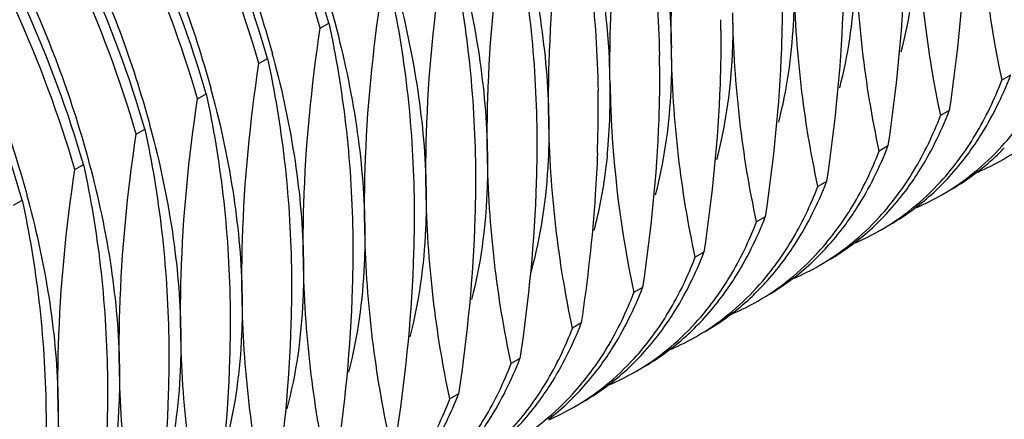
# Model space of a CAD drawing. Units: inches. Extents: x 0.4 to 16.6, y 0.6 to 10.4.
# Drawn here: x 12.6 to 13, y 8.7 to 8.9 of the extents above; entities that cross this region are included whole.
import ezdxf

# ---------------------------------------------------------------- set-up
doc = ezdxf.new("R2010")
doc.units = ezdxf.units.IN
doc.header["$LTSCALE"] = 0.935
doc.header["$MEASUREMENT"] = 0
doc.layers.add('AXIS', color=7, linetype='CONTINUOUS')

msp = doc.modelspace()

# ---------------------------------------------------------------- linework, layer by layer
at = {"layer": 'AXIS', "color": 7, "linetype": 'CONTINUOUS'}
for p, q in [((12.737863782, 8.9137957852), (12.7418341473, 8.916088063)), ((12.7100250482, 8.8977231807), (12.7139954136, 8.9000154585)), ((13.0512468952, 8.8924127847), (13.0472765299, 8.8901205069)), ((12.6821863145, 8.8816505762), (12.6861566798, 8.883942854)), ((13.0234081614, 8.8763401802), (13.0194377961, 8.8740479024)), ((12.6543475807, 8.8655779718), (12.6583179461, 8.8678702496)), ((12.9955694277, 8.8602675757), (12.9915990624, 8.8579752979)), ((12.626508847, 8.8495053673), (12.6304792123, 8.8517976451)), ((12.9677306939, 8.8441949712), (12.9637603286, 8.8419026934)), ((12.5986701133, 8.8334327628), (12.6026404786, 8.8357250406)), ((12.9398919602, 8.8281223667), (12.9359215949, 8.8258300889)), ((12.9120532264, 8.8120497623), (12.9080828611, 8.8097574845)), ((12.8842144927, 8.7959771578), (12.8802441274, 8.79368488)), ((12.8563757589, 8.7799045533), (12.8524053936, 8.7776122755)), ((12.8285370252, 8.7638319488), (12.8245666599, 8.761539671)), ((12.8006982914, 8.7477593443), (12.7967279261, 8.7454670665))]:
    msp.add_line(p, q, dxfattribs=at)
for centre, radius, start, end in [((13.5233373811, 8.9922559579), 0.4868938123, 181.4166871318, 192.1088422281), ((13.4955029528, 8.976183939), 0.4868981448, 181.4166851639, 192.1088033253), ((12.6229471915, 8.9157228967), 0.3022294449, 359.9576401239, 0.9548054526), ((12.3936721595, 8.9088573476), 0.5260538771, 0.4230455099, 0.9516733403), ((12.5951084577, 8.8996502923), 0.3022294449, 359.9576401239, 0.9548054526), ((12.2704689212, 8.7812918017), 0.4617754996, 14.9638631543, 15.1605752546), ((12.5440643789, 8.8829039581), 0.3254459138, 2.5934466439, 2.9096447572), ((12.3658183728, 8.8927844828), 0.5260689323, 0.4230614561, 0.9516744561), ((12.5529984936, 8.8832896806), 0.316503497, 0.9638849311, 2.5968734711), ((12.2426301845, 8.7652191964), 0.4617755027, 14.9638631614, 15.1605752604), ((12.3375496138, 8.876704415), 0.5264990223, 0.4235085027, 0.9517091741), ((12.567269724, 8.8835776878), 0.3022294449, 359.9576401239, 0.9548054526), ((13.3832989563, 8.8971221054), 0.5139121857, 180.948612008, 182.2000356823), ((12.3201024148, 8.8766086981), 0.5439464532, 358.6428316226, 0.4200064206), ((12.577957154, 8.8835616196), 0.291542006, 358.1457634313, 359.9592451182), ((13.355512355, 8.8956884926), 0.4860911696, 182.156910182, 192.1132462369), ((12.5999791187, 8.8828220874), 0.2695076448, 354.3741753306, 358.1514147615), ((12.2147914562, 8.7491465935), 0.4617754971, 14.9638631406, 15.160575242), ((12.2933350104, 8.877134779), 0.570718819, 357.9932595631, 358.6536788517), ((12.9635941932, 8.9425475661), 0.1187921548, 313.4306081583, 315.1327590142), ((12.962787305, 8.9433565611), 0.1199347503, 315.1307825602, 315.5363342035), ((12.9661798218, 8.9397350805), 0.1149721637, 307.6184771035, 313.4584218501), ((12.9917662332, 8.9513348992), 0.1122006701, 293.4850458087, 299.9906065038), ((12.9677829483, 8.9376671108), 0.1123555906, 300.012675538, 307.6146346498), ((12.9383410881, 8.9236624761), 0.1149721637, 307.6184771035, 313.4584218501), ((12.9357554595, 8.9264749616), 0.1187921548, 313.4306081584, 315.1327590142), ((12.9349485713, 8.9272839566), 0.1199347503, 315.13078256, 315.5363342036), ((12.1591139851, 8.7170013835), 0.4617755008, 14.9638631613, 15.1605752612), ((12.9639274994, 8.9352622947), 0.1122006701, 293.4850458087, 299.9906065038), ((12.9399442145, 8.9215945064), 0.1123555906, 300.012675538, 307.6146346497), ((12.9079167257, 8.9104023571), 0.1187921548, 313.4306081584, 315.1327590141), ((12.9071098376, 8.911211352), 0.1199347502, 315.1307825599, 315.5363342038), ((12.9105023543, 8.9075898716), 0.1149721637, 307.6184771035, 313.4584218501), ((12.9360887657, 8.9191896903), 0.1122006701, 293.4850458086, 299.9906065039), ((12.9121054808, 8.9055219019), 0.1123555906, 300.012675538, 307.6146346497), ((12.880077992, 8.8943297527), 0.1187921548, 313.4306081582, 315.132759014), ((12.8792711041, 8.8951387473), 0.1199347499, 315.1307825594, 315.5363342042), ((12.8826636206, 8.8915172671), 0.1149721637, 307.6184771035, 313.4584218499), ((12.9082500319, 8.9031170858), 0.1122006701, 293.4850458088, 299.9906065038), ((12.884266747, 8.8894492974), 0.1123555906, 300.012675538, 307.6146346497), ((12.8514323702, 8.879066143), 0.1199347501, 315.1307825595, 315.5363342038), ((12.8548248868, 8.8754446626), 0.1149721637, 307.6184771035, 313.4584218498), ((12.8522392582, 8.8782571482), 0.1187921548, 313.4306081581, 315.1327590139), ((12.8804112982, 8.8870444813), 0.1122006701, 293.4850458088, 299.9906065038), ((12.8564280133, 8.8733766929), 0.1123555906, 300.012675538, 307.6146346497), ((12.8244005245, 8.8621845437), 0.1187921548, 313.4306081583, 315.1327590141), ((12.8235936361, 8.8629935388), 0.1199347505, 315.1307825604, 315.5363342031), ((12.8269861531, 8.8593720581), 0.1149721637, 307.6184771036, 313.45842185), ((12.8525725644, 8.8709718768), 0.1122006701, 293.4850458087, 299.9906065038), ((12.8285892795, 8.8573040884), 0.1123555906, 300.012675538, 307.6146346498), ((12.7991474193, 8.8432994536), 0.1149721637, 307.6184771037, 313.4584218502), ((12.7965617907, 8.8461119392), 0.1187921548, 313.4306081586, 315.1327590142), ((12.7957549028, 8.846920934), 0.11993475, 315.1307825595, 315.5363342041), ((12.8247338307, 8.8548992723), 0.1122006701, 293.4850458086, 299.9906065038), ((12.8007505458, 8.8412314839), 0.1123555906, 300.012675538, 307.6146346498), ((12.768723057, 8.8300393347), 0.1187921548, 313.4306081582, 315.1327590144), ((12.7679161688, 8.8308483296), 0.1199347502, 315.1307825601, 315.5363342037), ((12.7713086856, 8.8272268492), 0.1149721637, 307.6184771036, 313.45842185), ((12.7968950969, 8.8388266678), 0.1122006701, 293.4850458087, 299.9906065038)]:
    msp.add_arc(centre, radius, start, end, dxfattribs=at)
for points, knots in [([(12.737863782, 8.9137957852), (12.7306610035, 8.9386108566), (12.7121920188, 8.9879939395), (12.6747796935, 9.0579538303), (12.628722335, 9.1223180488), (12.5762608831, 9.1778127711), (12.5199608512, 9.2216363502), (12.4705280352, 9.2473592098), (12.431605346, 9.2594657415), (12.4040784158, 9.2641634447), (12.3777076716, 9.2646601616), (12.3607783886, 9.2620962955), (12.3527278109, 9.2600927293)], [0, 0, 0, 0, 0.1386963192, 0.281903013, 0.4247133366, 0.5622780466, 0.6903894637, 0.8060881169, 0.8589865411, 0.9086611491, 0.9554691236, 1, 1, 1, 1]), ([(12.7418341473, 8.916088063), (12.7348419309, 8.940177704), (12.717019761, 8.9881470939), (12.6810647985, 9.0563051985), (12.6368289273, 9.119359892), (12.5863500414, 9.1742779264), (12.5319661848, 9.2184332812), (12.4840329914, 9.2452733861), (12.4460109528, 9.2589265617), (12.4189358937, 9.2650404786), (12.392827027, 9.267217913), (12.3758797693, 9.2659752406), (12.3677608103, 9.2646537549)], [0, 0, 0, 0, 0.1374036496, 0.2792833207, 0.4210563898, 0.5581610977, 0.6865753277, 0.8033403909, 0.8569683341, 0.907417908, 0.9549410037, 1, 1, 1, 1]), ([(12.7100250482, 8.8977231807), (12.7028222697, 8.9225382521), (12.6843532851, 8.971921335), (12.6469409598, 9.0418812258), (12.6008836013, 9.1062454443), (12.5484221493, 9.1617401667), (12.4921221175, 9.2055637457), (12.4426893015, 9.2312866053), (12.4037666123, 9.243393137), (12.376239682, 9.2480908402), (12.3498689379, 9.2485875571), (12.3329396549, 9.2460236911), (12.3248890771, 9.2440201248)], [0, 0, 0, 0, 0.1386963192, 0.281903013, 0.4247133366, 0.5622780466, 0.6903894637, 0.8060881169, 0.8589865411, 0.9086611491, 0.9554691236, 1, 1, 1, 1]), ([(12.7139954136, 8.9000154585), (12.7070031972, 8.9241050995), (12.6891810272, 8.9720744894), (12.6532260648, 9.040232594), (12.6089901935, 9.1032872875), (12.5585113077, 9.1582053219), (12.504127451, 9.2023606767), (12.4561942577, 9.2292007816), (12.418172219, 9.2428539572), (12.39109716, 9.2489678741), (12.3649882933, 9.2511453085), (12.3480410356, 9.2499026361), (12.3399220766, 9.2485811504)], [0, 0, 0, 0, 0.1374036496, 0.2792833207, 0.4210563898, 0.5581610977, 0.6865753277, 0.8033403909, 0.8569683341, 0.907417908, 0.9549410037, 1, 1, 1, 1]), ([(12.6861566798, 8.883942854), (12.6791644634, 8.908032495), (12.6613422935, 8.9560018849), (12.625387331, 9.0241599895), (12.5811514598, 9.087214683), (12.5306725739, 9.1421327174), (12.4762887173, 9.1862880723), (12.4283555239, 9.2131281771), (12.3903334853, 9.2267813527), (12.3632584262, 9.2328952696), (12.3371495595, 9.235072704), (12.3202023018, 9.2338300316), (12.3120833428, 9.2325085459)], [0, 0, 0, 0, 0.1374036496, 0.2792833207, 0.4210563898, 0.5581610977, 0.6865753277, 0.8033403909, 0.8569683341, 0.907417908, 0.9549410037, 1, 1, 1, 1]), ([(12.6821863145, 8.8816505762), (12.674983536, 8.9064656476), (12.6565145513, 8.9558487305), (12.619102226, 9.0258086213), (12.5730448675, 9.0901728399), (12.5205834156, 9.1456675622), (12.4642833837, 9.1894911412), (12.4148505677, 9.2152140008), (12.3759278785, 9.2273205325), (12.3484009483, 9.2320182357), (12.3220302041, 9.2325149526), (12.3051009211, 9.2299510866), (12.2970503434, 9.2279475204)], [0, 0, 0, 0, 0.1386963192, 0.281903013, 0.4247133366, 0.5622780466, 0.6903894637, 0.8060881169, 0.8589865411, 0.9086611491, 0.9554691236, 1, 1, 1, 1]), ([(12.6543475807, 8.8655779718), (12.6471448022, 8.8903930431), (12.6286758176, 8.939776126), (12.5912634923, 9.0097360168), (12.5452061338, 9.0741002354), (12.4927446818, 9.1295949577), (12.43644465, 9.1734185367), (12.387011834, 9.1991413963), (12.3480891448, 9.211247928), (12.3205622145, 9.2159456312), (12.2941914704, 9.2164423481), (12.2772621874, 9.2138784821), (12.2692116096, 9.2118749159)], [0, 0, 0, 0, 0.1386963192, 0.281903013, 0.4247133366, 0.5622780466, 0.6903894637, 0.8060881169, 0.8589865411, 0.9086611491, 0.9554691236, 1, 1, 1, 1]), ([(12.6583179461, 8.8678702496), (12.6513257297, 8.8919598906), (12.6335035597, 8.9399292804), (12.5975485973, 9.008087385), (12.553312726, 9.0711420786), (12.5028338402, 9.1260601129), (12.4484499835, 9.1702154678), (12.4005167902, 9.1970555726), (12.3624947515, 9.2107087482), (12.3354196925, 9.2168226651), (12.3093108258, 9.2190000995), (12.2923635681, 9.2177574271), (12.2842446091, 9.2164359415)], [0, 0, 0, 0, 0.1374036496, 0.2792833207, 0.4210563898, 0.5581610977, 0.6865753277, 0.8033403909, 0.8569683341, 0.907417908, 0.9549410037, 1, 1, 1, 1]), ([(12.6304792123, 8.8517976451), (12.6234869959, 8.8758872861), (12.605664826, 8.9238566759), (12.5697098635, 8.9920147806), (12.5254739923, 9.0550694741), (12.4749951064, 9.1099875085), (12.4206112498, 9.1541428633), (12.3726780564, 9.1809829681), (12.3346560178, 9.1946361437), (12.3075809588, 9.2007500607), (12.281472092, 9.202927495), (12.2645248343, 9.2016848226), (12.2564058753, 9.200363337)], [0, 0, 0, 0, 0.1374036496, 0.2792833207, 0.4210563898, 0.5581610977, 0.6865753277, 0.8033403909, 0.8569683341, 0.907417908, 0.9549410037, 1, 1, 1, 1]), ([(12.548841311, 9.2045647638), (12.5718299898, 9.1883959476), (12.6157454049, 9.1496247243), (12.6713345148, 9.0800744661), (12.7158965299, 9.0014774365), (12.7368556588, 8.9449407404), (12.7444483317, 8.9165077494)], [0, 0, 0, 0, 0.2379822624, 0.4923934272, 0.7508070718, 1, 1, 1, 1]), ([(12.626508847, 8.8495053673), (12.6193060685, 8.8743204387), (12.6008370838, 8.9237035216), (12.5634247585, 8.9936634123), (12.5173674, 9.0580276309), (12.4649059481, 9.1135223532), (12.4086059162, 9.1573459322), (12.3591731002, 9.1830687918), (12.320250411, 9.1951753236), (12.2927234808, 9.1998730268), (12.2663527366, 9.2003697436), (12.2494234537, 9.1978058776), (12.2413728759, 9.1958023114)], [0, 0, 0, 0, 0.1386963192, 0.281903013, 0.4247133366, 0.5622780466, 0.6903894637, 0.8060881169, 0.8589865411, 0.9086611491, 0.9554691236, 1, 1, 1, 1]), ([(12.5201454457, 9.1890934142), (12.5431110421, 9.1730348339), (12.5870161843, 9.1344810705), (12.6426567002, 9.0652244938), (12.6873677162, 8.9868615765), (12.7084803991, 8.9304488623), (12.7161730986, 8.902057684)], [0, 0, 0, 0, 0.2377098943, 0.4919914612, 0.7504843189, 1, 1, 1, 1]), ([(12.6026404786, 8.8357250406), (12.5956482622, 8.8598146816), (12.5778260922, 8.9077840715), (12.5418711298, 8.9759421761), (12.4976352585, 9.0389968696), (12.4471563727, 9.093914904), (12.392772516, 9.1380702588), (12.3448393227, 9.1649103636), (12.306817284, 9.1785635393), (12.279742225, 9.1846774562), (12.2536333583, 9.1868548905), (12.2366861006, 9.1856122182), (12.2285671416, 9.1842907325)], [0, 0, 0, 0, 0.1374036496, 0.2792833207, 0.4210563898, 0.5581610977, 0.6865753277, 0.8033403909, 0.8569683341, 0.907417908, 0.9549410037, 1, 1, 1, 1]), ([(12.492306712, 9.1730208097), (12.5152723084, 9.1569622294), (12.5591774505, 9.1184084661), (12.6148179665, 9.0491518893), (12.6595289825, 8.970788972), (12.6806416653, 8.9143762578), (12.6883343648, 8.8859850795)], [0, 0, 0, 0, 0.2377098943, 0.4919914612, 0.7504843189, 1, 1, 1, 1]), ([(12.4644679782, 9.1569482052), (12.4874335746, 9.1408896249), (12.5313387168, 9.1023358616), (12.5869792327, 9.0330792848), (12.6316902487, 8.9547163675), (12.6528029316, 8.8983036534), (12.6604956311, 8.869912475)], [0, 0, 0, 0, 0.2377098943, 0.4919914612, 0.7504843189, 1, 1, 1, 1]), ([(12.4374061853, 9.1403307542), (12.4604035298, 9.1241648932), (12.5043371516, 9.085392805), (12.5599495105, 9.0158310853), (12.604530205, 8.9372146026), (12.6254973454, 8.880661909), (12.6330923637, 8.8522211986)], [0, 0, 0, 0, 0.2379650258, 0.4923791748, 0.7508046317, 1, 1, 1, 1]), ([(12.4087905107, 9.1248029962), (12.4317561071, 9.1087444159), (12.4756612493, 9.0701906526), (12.5313017652, 9.0009340758), (12.5760127812, 8.9225711586), (12.5971254641, 8.8661584444), (12.6048181636, 8.8377672661)], [0, 0, 0, 0, 0.2377098943, 0.4919914612, 0.7504843189, 1, 1, 1, 1]), ([(12.8972959382, 8.9046865614), (12.8971544724, 8.9131956318), (12.8974301092, 8.9485020235), (12.9009810945, 8.9837331043), (12.9048961845, 9.0102314121)], [0, 0, 0, 0, 0.2411093003, 1, 1, 1, 1]), ([(12.881027816, 8.9964510854), (12.8842711368, 8.9812878415), (12.8894968996, 8.9497785659), (12.8915424751, 8.9178985027), (12.891814739, 8.9015220085)], [0, 0, 0, 0, 0.4863175458, 1, 1, 1, 1]), ([(12.8836174958, 8.9969623777), (12.8877777897, 8.9813966065), (12.8942621823, 8.9508545436), (12.8970459295, 8.9197244172), (12.8972959382, 8.9046865614)], [0, 0, 0, 0, 0.5172093326, 1, 1, 1, 1]), ([(12.8694572044, 8.8886139569), (12.8693157388, 8.8971230225), (12.8695913746, 8.9324294142), (12.87314236, 8.967660495), (12.8770574507, 8.9941588076)], [0, 0, 0, 0, 0.241109164, 1, 1, 1, 1]), ([(12.8531890823, 8.9803784809), (12.8564324291, 8.9652151156), (12.8616581795, 8.9337058365), (12.8637037435, 8.9018257734), (12.8639760053, 8.8854494031)], [0, 0, 0, 0, 0.4863214371, 1, 1, 1, 1]), ([(12.8558078139, 8.9807811152), (12.8576581013, 8.9738510419), (12.8641309974, 8.9471195119), (12.8680587236, 8.919730443), (12.8690907364, 8.8994239365)], [0, 0, 0, 0, 0.2607775886, 1, 1, 1, 1]), ([(12.8416184707, 8.8725413518), (12.8414770056, 8.8810503814), (12.8417526894, 8.916356772), (12.8453036211, 8.9515878554), (12.849218717, 8.9780862031)], [0, 0, 0, 0, 0.2411081478, 1, 1, 1, 1]), ([(13.0310666559, 8.9770316615), (13.0311269171, 8.9688937345), (13.0306013741, 8.9352077517), (13.0271415105, 8.9016084198), (13.0234081614, 8.8763401802)], [0, 0, 0, 0, 0.2416265169, 1, 1, 1, 1]), ([(12.8279400283, 8.9648171687), (12.8321003222, 8.9492513975), (12.8385847148, 8.9187093346), (12.841368462, 8.8875792082), (12.8416184707, 8.8725413524)], [0, 0, 0, 0, 0.5172093326, 1, 1, 1, 1]), ([(12.8137797369, 8.8564687471), (12.8136382738, 8.8649776627), (12.8139139968, 8.9002840517), (12.8174648708, 8.9355151387), (12.8213799832, 8.9620135987)], [0, 0, 0, 0, 0.2411049198, 1, 1, 1, 1]), ([(12.8253503486, 8.9643058765), (12.8285937078, 8.9491424528), (12.8338193693, 8.9176331619), (12.8358650107, 8.8857531081), (12.8361372715, 8.8693767988)], [0, 0, 0, 0, 0.4863233289, 1, 1, 1, 1]), ([(13.003227933, 8.9609589531), (13.0032882193, 8.9528211752), (13.0027625899, 8.9191352273), (12.9993027934, 8.8855359283), (12.9955694277, 8.8602675757)], [0, 0, 0, 0, 0.2416223441, 1, 1, 1, 1]), ([(13.008692755, 8.9637172662), (13.0086885478, 8.9583261278), (13.0081192679, 8.937897482), (13.0052363332, 8.9174796601), (13.0014424604, 8.9029169627)], [0, 0, 0, 0, 0.2637555022, 1, 1, 1, 1]), ([(12.9915990624, 8.8579752979), (12.988355703, 8.8731387222), (12.983130042, 8.9046480132), (12.9810844002, 8.9365280669), (12.9808121394, 8.9529043755)], [0, 0, 0, 0, 0.4863233487, 1, 1, 1, 1]), ([(12.7975116148, 8.948233272), (12.8007549529, 8.9330699471), (12.8059806336, 8.9015606602), (12.8080262753, 8.8696806052), (12.8082985378, 8.853304195)], [0, 0, 0, 0, 0.4863201609, 1, 1, 1, 1]), ([(12.8001012945, 8.9487445642), (12.8042615884, 8.933178793), (12.8107459811, 8.9026367301), (12.8135297282, 8.8715066037), (12.8137797369, 8.8564687479)], [0, 0, 0, 0, 0.5172093326, 1, 1, 1, 1]), ([(12.9808540212, 8.9476446617), (12.9808498008, 8.9422365725), (12.9802771114, 8.9217475961), (12.9773762373, 8.9012693156), (12.9735577145, 8.8866680798)], [0, 0, 0, 0, 0.2638044148, 1, 1, 1, 1]), ([(12.7859410032, 8.8403961435), (12.7857995378, 8.8489051947), (12.786075232, 8.8842115849), (12.7896261568, 8.919442668), (12.7935412495, 8.9459409942)], [0, 0, 0, 0, 0.2411087607, 1, 1, 1, 1]), ([(12.9753891994, 8.9448863232), (12.9754494857, 8.9367484647), (12.9749239185, 8.903062523), (12.9714640468, 8.8694632366), (12.9677306939, 8.8441949712)], [0, 0, 0, 0, 0.2416247925, 1, 1, 1, 1]), ([(12.9637603286, 8.8419026934), (12.9605169819, 8.8570660587), (12.9552912315, 8.8885753378), (12.9532456675, 8.9204554008), (12.9529734056, 8.9368317713)], [0, 0, 0, 0, 0.4863214334, 1, 1, 1, 1]), ([(12.7581022694, 8.824323539), (12.7579608055, 8.8328325026), (12.7582364402, 8.8681388936), (12.7617874102, 8.9033699765), (12.7657025157, 8.9298683897)], [0, 0, 0, 0, 0.241106276, 1, 1, 1, 1]), ([(12.7696728811, 8.9321606675), (12.772916237, 8.9169972591), (12.7781419725, 8.8854879778), (12.7801875429, 8.8536079164), (12.780459804, 8.8372315906)], [0, 0, 0, 0, 0.4863228258, 1, 1, 1, 1]), ([(12.7722625608, 8.9326719597), (12.7764228547, 8.9171061885), (12.7829072473, 8.8865641257), (12.7856909945, 8.8554339993), (12.7859410032, 8.8403961435)], [0, 0, 0, 0, 0.5172093326, 1, 1, 1, 1]), ([(12.9530152523, 8.9315491753), (12.9530106282, 8.9261916396), (12.9524460516, 8.9058812362), (12.9495966251, 8.8855819655), (12.9458488618, 8.8710949425)], [0, 0, 0, 0, 0.2636391491, 1, 1, 1, 1]), ([(12.9475504316, 8.9288140526), (12.9476106342, 8.9206760273), (12.9470853669, 8.8869899747), (12.9436253049, 8.8533905775), (12.9398919602, 8.8281223667)], [0, 0, 0, 0, 0.241628931, 1, 1, 1, 1]), ([(12.9359215949, 8.8258300889), (12.9326782741, 8.8409933328), (12.9274525113, 8.8725026084), (12.9254069358, 8.9043826716), (12.9251346719, 8.9207591659)], [0, 0, 0, 0, 0.4863175446, 1, 1, 1, 1]), ([(12.7418341473, 8.916088063), (12.7450774675, 8.9009248219), (12.7503032303, 8.8694155463), (12.7523488063, 8.8375354831), (12.7526210703, 8.8211589861)], [0, 0, 0, 0, 0.486317457, 1, 1, 1, 1]), ([(12.7444483317, 8.9165077494), (12.7486010487, 8.9009566825), (12.7550737078, 8.8704445929), (12.7578525168, 8.8393459974), (12.7581022694, 8.824323539)], [0, 0, 0, 0, 0.5172145395, 1, 1, 1, 1]), ([(12.7302635357, 8.8082509345), (12.73012207, 8.8167600026), (12.7303977062, 8.8520663942), (12.7339486917, 8.8872974751), (12.737863782, 8.9137957852)], [0, 0, 0, 0, 0.2411092343, 1, 1, 1, 1]), ([(12.9197116974, 8.9127414506), (12.9197718988, 8.9046034206), (12.9192466386, 8.870917367), (12.9157865706, 8.8373179692), (12.9120532264, 8.8120497623)], [0, 0, 0, 0, 0.2416290631, 1, 1, 1, 1]), ([(12.9251765537, 8.9154994527), (12.9251722965, 8.9100442042), (12.9245900724, 8.8893875161), (12.9216390009, 8.8687411463), (12.9177514561, 8.8540330135)], [0, 0, 0, 0, 0.2639406392, 1, 1, 1, 1]), ([(12.9080828611, 8.8097574845), (12.90483954, 8.82492073), (12.8996137772, 8.8564300056), (12.897568202, 8.8883100689), (12.8972959382, 8.9046865614)], [0, 0, 0, 0, 0.4863175986, 1, 1, 1, 1]), ([(13.0474444089, 8.8602577954), (13.0533063698, 8.8666812892), (13.0640053779, 8.8812673561), (13.0717878973, 8.8975550085), (13.0751152636, 8.9061931114)], [0, 0, 0, 0, 0.4843871821, 1, 1, 1, 1]), ([(12.7024248019, 8.7921783296), (12.7022833366, 8.8006873767), (12.7025590276, 8.8359937671), (12.7061099549, 8.8712248503), (12.7100250482, 8.8977231807)], [0, 0, 0, 0, 0.2411086419, 1, 1, 1, 1]), ([(12.7139954136, 8.9000154585), (12.7172387549, 8.8848521184), (12.7224644361, 8.8533428312), (12.7245100743, 8.821462776), (12.7247823365, 8.8050863811)], [0, 0, 0, 0, 0.4863206472, 1, 1, 1, 1]), ([(12.7165850933, 8.9005267508), (12.7207453872, 8.8849609796), (12.7272297798, 8.8544189167), (12.730013527, 8.8232887903), (12.7302635357, 8.8082509345)], [0, 0, 0, 0, 0.5172093326, 1, 1, 1, 1]), ([(12.89733782, 8.8994268482), (12.8973335612, 8.893969681), (12.8967509477, 8.873306174), (12.893797825, 8.8526529693), (12.8899074583, 8.8379404975)], [0, 0, 0, 0, 0.2639461858, 1, 1, 1, 1]), ([(12.8918729644, 8.8966688434), (12.8919331679, 8.8885308202), (12.8914078936, 8.8548447678), (12.8879478377, 8.8212453705), (12.8842144927, 8.7959771578)], [0, 0, 0, 0, 0.2416288672, 1, 1, 1, 1]), ([(13.0196056751, 8.8441851909), (13.0254676361, 8.8506086847), (13.0361666441, 8.8651947516), (13.0439491635, 8.881482404), (13.0472765299, 8.8901205069)], [0, 0, 0, 0, 0.4843871821, 1, 1, 1, 1]), ([(13.0314720825, 8.8560395093), (13.033469042, 8.8587110136), (13.0413237636, 8.8700988817), (13.0474762627, 8.8826239283), (13.0512468952, 8.8924127847)], [0, 0, 0, 0, 0.2412512984, 1, 1, 1, 1]), ([(12.6887463595, 8.8844541463), (12.6929066535, 8.8688883751), (12.6993910461, 8.8383463122), (12.7021747932, 8.8072161858), (12.7024248019, 8.79217833)], [0, 0, 0, 0, 0.5172093326, 1, 1, 1, 1]), ([(12.6745860681, 8.7761057264), (12.6744446068, 8.784614535), (12.6747202958, 8.8199209235), (12.6782711865, 8.855152011), (12.6821863145, 8.8816505762)], [0, 0, 0, 0, 0.2411018935, 1, 1, 1, 1]), ([(12.6861566798, 8.883942854), (12.6894000717, 8.8687792775), (12.6946257687, 8.8372699894), (12.6966713445, 8.8053899313), (12.6969436027, 8.7890137782)], [0, 0, 0, 0, 0.4863282298, 1, 1, 1, 1]), ([(13.0036333487, 8.8399669048), (13.0056303082, 8.8426384091), (13.0134850299, 8.8540262772), (13.019637529, 8.8665513238), (13.0234081614, 8.8763401802)], [0, 0, 0, 0, 0.2412512984, 1, 1, 1, 1]), ([(13.0478506369, 8.8541570724), (13.0529158769, 8.8570814007), (13.0626781008, 8.8637948755), (13.0712763496, 8.8719397854), (13.0752831426, 8.8763303998)], [0, 0, 0, 0, 0.4959605861, 1, 1, 1, 1]), ([(12.8416184707, 8.8725413524), (12.8417219822, 8.8663151991), (12.8414004999, 8.8428959937), (12.8380925894, 8.8194259497), (12.8334311641, 8.8028683697)], [0, 0, 0, 0, 0.2657908803, 1, 1, 1, 1]), ([(12.8524053936, 8.7776122755), (12.8491619994, 8.7927758626), (12.8439362991, 8.8242851505), (12.8418907287, 8.8561652091), (12.8416184707, 8.8725413518)], [0, 0, 0, 0, 0.4863285624, 1, 1, 1, 1]), ([(12.9917669414, 8.8281125864), (12.9976289023, 8.8345360802), (13.0083279104, 8.8491221471), (13.0161104298, 8.8654097995), (13.0194377961, 8.8740479024)], [0, 0, 0, 0, 0.4843871821, 1, 1, 1, 1]), ([(12.6583179461, 8.8678702496), (12.6615613474, 8.8527066292), (12.6667870036, 8.8211973353), (12.6688326115, 8.7893172811), (12.669104869, 8.772941173)], [0, 0, 0, 0, 0.4863296398, 1, 1, 1, 1]), ([(12.6609076258, 8.8683815418), (12.6650679197, 8.8528157706), (12.6715523123, 8.8222737077), (12.6743360596, 8.7911435813), (12.6745860682, 8.7761057255)], [0, 0, 0, 0, 0.5172093326, 1, 1, 1, 1]), ([(12.8361372715, 8.8693767988), (12.8362787367, 8.8608677578), (12.8360030917, 8.8255613667), (12.8324521194, 8.7903302853), (12.8285370252, 8.7638319488)], [0, 0, 0, 0, 0.2411084718, 1, 1, 1, 1]), ([(12.6467473344, 8.7600331214), (12.6466058688, 8.7685421848), (12.6468815118, 8.8038485762), (12.6504324898, 8.8390796572), (12.6543475807, 8.8655779718)], [0, 0, 0, 0, 0.2411091023, 1, 1, 1, 1]), ([(12.9639282077, 8.8120399819), (12.9697901686, 8.8184634757), (12.9804891766, 8.8330495426), (12.988271696, 8.849337195), (12.9915990624, 8.8579752979)], [0, 0, 0, 0, 0.4843871821, 1, 1, 1, 1]), ([(12.975794615, 8.8238943003), (12.9777915745, 8.8265658046), (12.9856462961, 8.8379536728), (12.9917987953, 8.8504787194), (12.9955694277, 8.8602675757)], [0, 0, 0, 0, 0.2412512984, 1, 1, 1, 1]), ([(13.0200119032, 8.8380844679), (13.0250771431, 8.8410087962), (13.034839367, 8.847722271), (13.0434376159, 8.8558671809), (13.0474444089, 8.8602577954)], [0, 0, 0, 0, 0.4959605861, 1, 1, 1, 1]), ([(12.8082985378, 8.853304195), (12.808440003, 8.8447951523), (12.8081643085, 8.8094887621), (12.8046133854, 8.7742576788), (12.8006982914, 8.7477593443)], [0, 0, 0, 0, 0.2411085215, 1, 1, 1, 1]), ([(12.8137797369, 8.8564687479), (12.8138770715, 8.8506141342), (12.8136121529, 8.8284963936), (12.8107052157, 8.8063399364), (12.8066191597, 8.7905927152)], [0, 0, 0, 0, 0.2646622873, 1, 1, 1, 1]), ([(12.8245666599, 8.761539671), (12.8213233105, 8.7767030487), (12.8160975639, 8.8082123279), (12.8140519985, 8.8400923901), (12.8137797369, 8.8564687471)], [0, 0, 0, 0, 0.4863218422, 1, 1, 1, 1]), ([(12.8637038158, 8.8571498796), (12.8634829485, 8.8508412959), (12.8621547264, 8.8250000336), (12.8592346223, 8.7992540555), (12.8563757589, 8.7799045533)], [0, 0, 0, 0, 0.2439875928, 1, 1, 1, 1]), ([(12.8681886303, 8.8564018584), (12.8678892125, 8.8533926258), (12.8665209125, 8.8417712044), (12.8642843899, 8.8302448245), (12.8620655081, 8.8218557306)], [0, 0, 0, 0, 0.2584325403, 1, 1, 1, 1]), ([(13.0205453775, 8.8432748434), (13.0215158173, 8.8442636192), (13.0253713678, 8.8483302263), (13.0289467819, 8.8526611978), (13.0314720825, 8.8560395093)], [0, 0, 0, 0, 0.2472547678, 1, 1, 1, 1]), ([(12.6189086007, 8.7439605161), (12.6187671395, 8.7524693128), (12.619042814, 8.787775702), (12.6225937171, 8.8230067896), (12.626508847, 8.8495053673)], [0, 0, 0, 0, 0.2411015506, 1, 1, 1, 1]), ([(12.6304792123, 8.8517976451), (12.6337226172, 8.836634008), (12.6389482642, 8.8051247125), (12.6409938781, 8.7732446589), (12.6412661353, 8.7568685679)], [0, 0, 0, 0, 0.4863301742, 1, 1, 1, 1]), ([(12.6330923637, 8.8522211986), (12.637245365, 8.8366696484), (12.6437184875, 8.8061562913), (12.6464975686, 8.7750563703), (12.6467473344, 8.7600331211)], [0, 0, 0, 0, 0.5172097769, 1, 1, 1, 1]), ([(12.9479558812, 8.8078216959), (12.9499528407, 8.8104932001), (12.9578075624, 8.8218810683), (12.9639600615, 8.8344061149), (12.9677306939, 8.8441949712)], [0, 0, 0, 0, 0.2412512984, 1, 1, 1, 1]), ([(12.9921731694, 8.8220118634), (12.9972384094, 8.8249361917), (13.0070006333, 8.8316496665), (13.0155988821, 8.8397945764), (13.0196056751, 8.8441851909)], [0, 0, 0, 0, 0.4959605861, 1, 1, 1, 1]), ([(12.7859410032, 8.8403961435), (12.7860397066, 8.8344591984), (12.7857623989, 8.8120509248), (12.7827685866, 8.789601514), (12.7785580861, 8.7736711217)], [0, 0, 0, 0, 0.2648991116, 1, 1, 1, 1]), ([(12.7967279261, 8.7454670665), (12.7934845845, 8.7606304081), (12.7882589031, 8.7921396952), (12.7862132654, 8.8240197503), (12.7859410032, 8.8403961435)], [0, 0, 0, 0, 0.4863206958, 1, 1, 1, 1]), ([(12.9360894739, 8.7959673774), (12.9419514348, 8.8023908713), (12.9526504429, 8.8169769381), (12.9604329623, 8.8332645905), (12.9637603286, 8.8419026934)], [0, 0, 0, 0, 0.4843871821, 1, 1, 1, 1]), ([(12.9927066438, 8.827202239), (12.9936770836, 8.8281910147), (12.9975326341, 8.8322576218), (13.0011080481, 8.8365885933), (13.0036333487, 8.8399669048)], [0, 0, 0, 0, 0.2472547678, 1, 1, 1, 1]), ([(12.6026404786, 8.8357250406), (12.6058837987, 8.8205617995), (12.6111095616, 8.7890525239), (12.6131551376, 8.7571724607), (12.6134274015, 8.7407959637)], [0, 0, 0, 0, 0.486317457, 1, 1, 1, 1]), ([(12.6052301583, 8.8362363328), (12.6093904522, 8.8206705616), (12.6158748448, 8.7901284988), (12.618658592, 8.7589983724), (12.6189086007, 8.7439605166)], [0, 0, 0, 0, 0.5172093326, 1, 1, 1, 1]), ([(12.780459804, 8.8372315906), (12.7806012698, 8.8287225185), (12.7803256327, 8.7934161268), (12.7767746474, 8.758185046), (12.7728595577, 8.7316867398)], [0, 0, 0, 0, 0.2411093471, 1, 1, 1, 1]), ([(12.9201171475, 8.7917490914), (12.922114107, 8.7944205956), (12.9299688286, 8.8058084638), (12.9361213278, 8.8183335104), (12.9398919602, 8.8281223667)], [0, 0, 0, 0, 0.2412512984, 1, 1, 1, 1]), ([(12.9643344357, 8.805939259), (12.9693996756, 8.8088635872), (12.9791618995, 8.815577062), (12.9877601484, 8.823721972), (12.9917669414, 8.8281125864)], [0, 0, 0, 0, 0.4959605861, 1, 1, 1, 1]), ([(12.7581022694, 8.824323539), (12.7582009771, 8.8183863341), (12.75792363, 8.7959771443), (12.7549295415, 8.7735268096), (12.7507186451, 8.7575958414)], [0, 0, 0, 0, 0.2648998602, 1, 1, 1, 1]), ([(12.7688891924, 8.729394462), (12.765645872, 8.7445577039), (12.7604201092, 8.7760669794), (12.7583745333, 8.8079470427), (12.7581022694, 8.824323539)], [0, 0, 0, 0, 0.4863174795, 1, 1, 1, 1]), ([(12.9082507402, 8.7798947729), (12.9141127011, 8.7863182668), (12.9248117091, 8.8009043336), (12.9325942286, 8.8171919861), (12.9359215949, 8.8258300889)], [0, 0, 0, 0, 0.4843871821, 1, 1, 1, 1]), ([(12.96486791, 8.8111296345), (12.9658383498, 8.8121184102), (12.9696939003, 8.8161850173), (12.9732693144, 8.8205159888), (12.975794615, 8.8238943003)], [0, 0, 0, 0, 0.2472547678, 1, 1, 1, 1]), ([(12.7526210703, 8.8211589861), (12.7527625359, 8.812649918), (12.7524868997, 8.7773435263), (12.7489359143, 8.7421124455), (12.7450208239, 8.7156141354)], [0, 0, 0, 0, 0.241109235, 1, 1, 1, 1]), ([(12.8804120064, 8.7638221685), (12.8862739673, 8.7702456623), (12.8969729754, 8.7848317292), (12.9047554948, 8.8011193816), (12.9080828611, 8.8097574845)], [0, 0, 0, 0, 0.4843871821, 1, 1, 1, 1]), ([(12.8922784137, 8.7756764869), (12.8942753732, 8.7783479912), (12.9021300949, 8.7897358593), (12.908282594, 8.8022609059), (12.9120532264, 8.8120497623)], [0, 0, 0, 0, 0.2412512984, 1, 1, 1, 1]), ([(12.9364957019, 8.7898666545), (12.9415609419, 8.7927909827), (12.9513231658, 8.7995044576), (12.9599214146, 8.8076493675), (12.9639282077, 8.8120399819)], [0, 0, 0, 0, 0.4959605861, 1, 1, 1, 1]), ([(12.7247823365, 8.8050863811), (12.7249237982, 8.7965775545), (12.7246481322, 8.7612711652), (12.7210972156, 8.7260400788), (12.7171820902, 8.6995415309)], [0, 0, 0, 0, 0.2411023998, 1, 1, 1, 1]), ([(12.7302635357, 8.8082509345), (12.7303632725, 8.8022518275), (12.7300766826, 8.7796254787), (12.7270164639, 8.7569561188), (12.7227111799, 8.7408891913)], [0, 0, 0, 0, 0.2650887744, 1, 1, 1, 1]), ([(12.7410504586, 8.7133218576), (12.7378071384, 8.7284850987), (12.7325813756, 8.7599943742), (12.7305357996, 8.7918744375), (12.7302635357, 8.8082509345)], [0, 0, 0, 0, 0.4863174575, 1, 1, 1, 1]), ([(12.9370291763, 8.79505703), (12.9379996161, 8.7960458057), (12.9418551666, 8.8001124128), (12.9454305806, 8.8044433843), (12.9479558812, 8.8078216959)], [0, 0, 0, 0, 0.2472547678, 1, 1, 1, 1]), ([(12.86443968, 8.7596038824), (12.8664366395, 8.7622753867), (12.8742913611, 8.7736632548), (12.8804438603, 8.7861883014), (12.8842144927, 8.7959771578)], [0, 0, 0, 0, 0.2412512984, 1, 1, 1, 1]), ([(12.9086569682, 8.77379405), (12.9137222081, 8.7767183783), (12.923484432, 8.7834318531), (12.9320826809, 8.791576763), (12.9360894739, 8.7959673774)], [0, 0, 0, 0, 0.4959605861, 1, 1, 1, 1]), ([(12.7024248019, 8.79217833), (12.7025221442, 8.7863232551), (12.7022571568, 8.7642038855), (12.6993497364, 8.7420457861), (12.6952629889, 8.7262975349)], [0, 0, 0, 0, 0.264663612, 1, 1, 1, 1]), ([(12.7132117249, 8.6972492531), (12.7099683266, 8.7124128592), (12.7047426655, 8.7439221524), (12.7026970596, 8.775802207), (12.7024248019, 8.7921783296)], [0, 0, 0, 0, 0.4863291826, 1, 1, 1, 1]), ([(12.8525732727, 8.747749564), (12.8584352336, 8.7541730578), (12.8691342416, 8.7687591247), (12.8769167611, 8.7850467771), (12.8802441274, 8.79368488)], [0, 0, 0, 0, 0.4843871821, 1, 1, 1, 1]), ([(12.9091904425, 8.7789844255), (12.9101608823, 8.7799732013), (12.9140164328, 8.7840398083), (12.9175918469, 8.7883707798), (12.9201171475, 8.7917490914)], [0, 0, 0, 0, 0.2472547678, 1, 1, 1, 1]), ([(12.6969436027, 8.7890137782), (12.6970850681, 8.7805047318), (12.6968094304, 8.7451983399), (12.69325845, 8.7099672582), (12.6893433564, 8.6834689264)], [0, 0, 0, 0, 0.2411086192, 1, 1, 1, 1]), ([(12.8246940118, 8.7316342386), (12.8305660088, 8.7380625771), (12.8412841086, 8.7526596033), (12.8490747243, 8.7689655977), (12.8524053936, 8.7776122755)], [0, 0, 0, 0, 0.4844362986, 1, 1, 1, 1]), ([(12.8365271512, 8.743433302), (12.8385329111, 8.7461107666), (12.8464211568, 8.7575251644), (12.8525940963, 8.7700870616), (12.8563757589, 8.7799045533)], [0, 0, 0, 0, 0.2412670427, 1, 1, 1, 1]), ([(12.8808182344, 8.7577214455), (12.8858834744, 8.7606457738), (12.8956456983, 8.7673592486), (12.9042439471, 8.7755041585), (12.9082507402, 8.7798947729)], [0, 0, 0, 0, 0.4959605861, 1, 1, 1, 1]), ([(12.669104869, 8.772941173), (12.6692463341, 8.7644321438), (12.6689706356, 8.7291257536), (12.6654197186, 8.6938946698), (12.6615046227, 8.6673963219)], [0, 0, 0, 0, 0.2411081389, 1, 1, 1, 1]), ([(12.6745860682, 8.7761057255), (12.6746833779, 8.770252612), (12.6744186829, 8.7481401713), (12.6715133171, 8.7259890567), (12.6674295107, 8.7102451868)], [0, 0, 0, 0, 0.264657978, 1, 1, 1, 1]), ([(12.6853729911, 8.6811766486), (12.682129645, 8.6963400108), (12.6769038944, 8.7278492898), (12.67485833, 8.7597293529), (12.6745860681, 8.7761057264)], [0, 0, 0, 0, 0.4863213368, 1, 1, 1, 1]), ([(12.8813517088, 8.762911821), (12.8823221486, 8.7639005968), (12.8861776991, 8.7679672038), (12.8897531132, 8.7722981754), (12.8922784137, 8.7756764869)], [0, 0, 0, 0, 0.2472547678, 1, 1, 1, 1]), ([(12.8087622125, 8.7274586734), (12.810759172, 8.7301301777), (12.8186138936, 8.7415180459), (12.8247663928, 8.7540430925), (12.8285370252, 8.7638319488)], [0, 0, 0, 0, 0.2412512984, 1, 1, 1, 1]), ([(12.8529795007, 8.741648841), (12.8580447406, 8.7445731693), (12.8678069645, 8.7512866441), (12.8764052134, 8.759431554), (12.8804120064, 8.7638221685)], [0, 0, 0, 0, 0.4959605861, 1, 1, 1, 1]), ([(12.6467473344, 8.7600331211), (12.6468433556, 8.7542575081), (12.6465896711, 8.7324170499), (12.6437649184, 8.7105399467), (12.6397952761, 8.6949679857)], [0, 0, 0, 0, 0.2644103968, 1, 1, 1, 1]), ([(12.6575342574, 8.6651040441), (12.6542908642, 8.6802676267), (12.6490651659, 8.7117769151), (12.6470195925, 8.7436569739), (12.6467473344, 8.7600331214)], [0, 0, 0, 0, 0.486328413, 1, 1, 1, 1]), ([(12.7968958052, 8.715604355), (12.8027577661, 8.7220278488), (12.8134567742, 8.7366139157), (12.8212392936, 8.7529015681), (12.8245666599, 8.761539671)], [0, 0, 0, 0, 0.4843871821, 1, 1, 1, 1]), ([(12.853512975, 8.7468392165), (12.8544834148, 8.7478279923), (12.8583389653, 8.7518945994), (12.8619143794, 8.7562255709), (12.86443968, 8.7596038824)], [0, 0, 0, 0, 0.2472547678, 1, 1, 1, 1]), ([(12.6412661353, 8.7568685679), (12.6414076007, 8.7483595181), (12.6411319115, 8.7130531278), (12.6375809818, 8.6778220449), (12.6336658889, 8.6513237174)], [0, 0, 0, 0, 0.2411087217, 1, 1, 1, 1]), ([(12.7930817796, 8.730827999), (12.7937848446, 8.7321776172), (12.7965636474, 8.7377097856), (12.799020147, 8.7434027502), (12.8006982914, 8.7477593443)], [0, 0, 0, 0, 0.245826952, 1, 1, 1, 1]), ([(12.8251407669, 8.7255762365), (12.8302060069, 8.7285005648), (12.8399682308, 8.7352140396), (12.8485664796, 8.7433589495), (12.8525732727, 8.747749564)], [0, 0, 0, 0, 0.4959605861, 1, 1, 1, 1]), ([(12.6189086007, 8.7439605166), (12.6190073084, 8.7380233116), (12.6187299613, 8.7156141219), (12.6157358727, 8.6931637872), (12.6115249764, 8.677232819)], [0, 0, 0, 0, 0.2648998602, 1, 1, 1, 1]), ([(12.6296955236, 8.6490314396), (12.6264521825, 8.6641947787), (12.6212265013, 8.6957040656), (12.6191808629, 8.7275841205), (12.6189086007, 8.7439605161)], [0, 0, 0, 0, 0.4863206177, 1, 1, 1, 1]), ([(12.7690570714, 8.6995317505), (12.7749190323, 8.7059552444), (12.7856180404, 8.7205413112), (12.7934005598, 8.7368289636), (12.7967279261, 8.7454670665)], [0, 0, 0, 0, 0.4843871821, 1, 1, 1, 1]), ([(12.825647777, 8.7307410903), (12.8266134472, 8.7317245016), (12.8304507408, 8.7357689271), (12.8340112142, 8.7400748082), (12.8365271512, 8.743433302)], [0, 0, 0, 0, 0.247239262, 1, 1, 1, 1]), ([(12.6134274015, 8.7407959637), (12.6135688672, 8.7322868956), (12.6132932309, 8.6969805039), (12.6097422455, 8.661749423), (12.6058271552, 8.6352511129)], [0, 0, 0, 0, 0.241109235, 1, 1, 1, 1])]:
    msp.add_open_spline(points, degree=3, knots=knots, dxfattribs=at)

doc.saveas('drawing.dxf')
